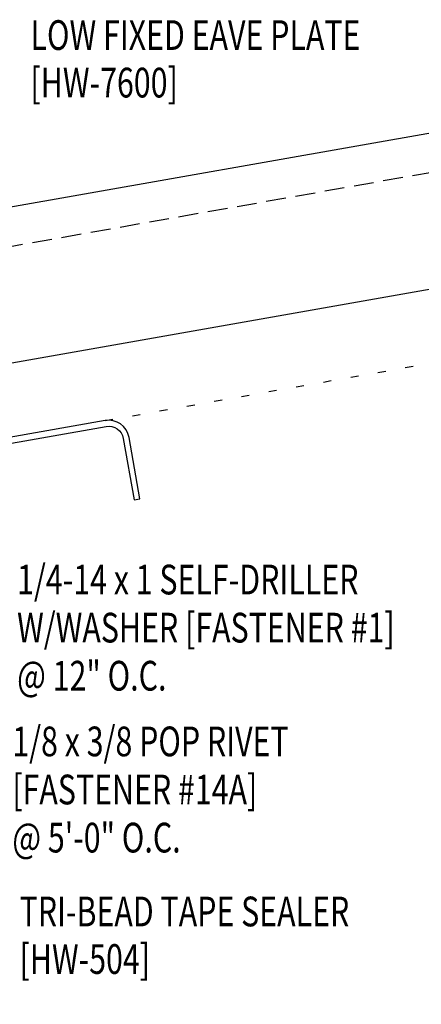
# Model space of a CAD drawing. Units: inches. Extents: x 9.4 to 51, y 11.4 to 60.1.
# Drawn here: x 35.7 to 40.7, y 21.8 to 34.2 of the extents above; entities that cross this region are included whole.
import ezdxf

# ---------------------------------------------------------------- set-up
doc = ezdxf.new("R2010")
doc.units = ezdxf.units.IN
doc.header["$MEASUREMENT"] = 0
doc.linetypes.add('DOT', pattern=[0.25, 0, -0.25])
doc.linetypes.add('HIDDEN2', pattern=[0.1875, 0.125, -0.0625])
for name, color, linetype in [('DIM', 2, 'Continuous'), ('PANEL', 11, 'Continuous'), ('STLA', 10, 'Continuous'), ('TEXT', 2, 'Continuous')]:
    doc.layers.add(name, color=color, linetype=linetype)
doc.styles.add('TEXT1', font='ROMANS.shx', dxfattribs={"width": 0.75, "height": 0.375})

# ---------------------------------------------------------------- blocks, each defined once
blk = doc.blocks.new('dsc-HW-504')
at = {"layer": 'TEXT', "style": 'TEXT1', "width": 0.75}
for s, p in [('TRI-BEAD TAPE SEALER', (0, 0)), ('[HW-504]', (0, -0.6))]:
    blk.add_text(s, height=0.375, dxfattribs=at).set_placement(p)
at = {"layer": 'TEXT', "style": 'TEXT1', "flags": 1}
for tag, p in [('SHPLN', (0, -1.2)), ('COLOR', (0, -1.2)), ('CALC', (0, -1.2)), ('OPT1', (0, -1.2)), ('OPT2', (0, -1.2)), ('OPT3', (0, -1.2)), ('GAGE', (0, -1.2)), ('DESCRIPTION', (0, -1.2)), ('PART', (0, -1.2)), ('MULTIPLE', (0, -1.2)), ('SPARE1', (0, -1.8)), ('SPARE2', (0, -1.8)), ('SPARE3', (0, -1.8)), ('SPARE4', (0, -1.8)), ('SPARE5', (0, -1.8)), ('SPARE6', (0, -1.8)), ('SPARE7', (0, -1.8)), ('SPARE8', (0, -1.8)), ('SPARE9', (0, -1.8)), ('SPARE10', (0, -1.8))]:
    blk.add_attdef(tag, p, '', height=0.375, dxfattribs=at)
blk = doc.blocks.new('FD-F14A')
at = {"layer": 'TEXT', "style": 'TEXT1', "width": 0.75}
for s, p in [('1/8 x 3/8 POP RIVET', (0.0047, -0.0408)), ('[FASTENER #14A]', (0.0047, -0.1926))]:
    blk.add_text(s, height=0.09375, dxfattribs=at).set_placement(p)
blk.add_attdef('(QUANTITY)', (0.0047, -0.3444), '', height=0.0938, dxfattribs=at)
blk = doc.blocks.new('FD-F1')
at = {"style": 'TEXT1', "width": 0.75}
blk.add_attdef('COLOR', (0.0047, -0.4962), '', height=0.0938, dxfattribs=at)
at = {"layer": 'TEXT', "style": 'TEXT1', "width": 0.75}
for s, p in [('1/4-14 x 1 SELF-DRILLER', (0.0047, -0.0408)), ('W/WASHER [FASTENER #1]', (0.0047, -0.1926))]:
    blk.add_text(s, height=0.09375, dxfattribs=at).set_placement(p)
blk.add_attdef('(QUANTITY)', (0.0047, -0.3444), '', height=0.0938, dxfattribs=at)

msp = doc.modelspace()

# ---------------------------------------------------------------- linework, layer by layer
at = {"layer": 'DIM', "linetype": 'DOT'}
msp.add_line((36.75005, 29.12047), (45.99279, 30.75022), dxfattribs=at)
at = {"layer": 'PANEL'}
msp.add_line((34.26979, 31.5905), (45.4956, 33.56991), dxfattribs=at)
at = {"layer": 'PANEL', "color": 8, "linetype": 'HIDDEN2', "ltscale": 2}
msp.add_line((34.3551, 31.10666), (45.5625, 33.08283), dxfattribs=at)
at = {"layer": 'PANEL'}
msp.add_lwpolyline([(27.59718, 28.44401), (45.83248, 31.65938)], dxfattribs=at)
at = {"layer": 'STLA'}
msp.add_lwpolyline([(37.19059, 28.13195), (37.05379, 28.90779, 0.41421356), (36.75005, 29.12047), (32.30089, 28.33597, 0.36397023), (32.08422, 28.07775), (32.08422, 20.55996, 0.41421356), (32.34642, 20.29776), (36.82202, 20.29776, 0.41421356), (37.08422, 20.55996), (37.08422, 21.34776), (37.00952, 21.34776), (37.00952, 20.55996, -0.41421356), (36.82202, 20.37246), (32.34642, 20.37246, -0.41421356), (32.15892, 20.55996), (32.15892, 28.07775, -0.36397023), (32.31387, 28.2624), (36.76302, 29.04691, -0.41421356), (36.98023, 28.89481), (37.11703, 28.11898)], format="xyb", close=True, dxfattribs=at)

# ---------------------------------------------------------------- block references
at = {"layer": 'TEXT', "xscale": 4, "yscale": 4, "zscale": 4}
for name, p, values in [('FD-F1', (35.6203, 27.08917), {'(QUANTITY)': '@ 12" O.C.'}), ('FD-F14A', (35.55973, 25.04581), {'(QUANTITY)': '@ 5\'-0" O.C.'})]:
    msp.add_blockref(name, p, dxfattribs=at).add_auto_attribs(values)
at = {"layer": 'TEXT'}
msp.add_blockref('dsc-HW-504', (35.67031, 22.73581), dxfattribs=at)

# ---------------------------------------------------------------- texts
at = {"layer": 'TEXT', "style": 'TEXT1', "width": 0.75}
for s, p in [('LOW FIXED EAVE PLATE', (35.80807, 33.79875)), ('[HW-7600]', (35.80807, 33.19875))]:
    msp.add_text(s, height=0.375, dxfattribs=at).set_placement(p)

doc.saveas('drawing.dxf')
